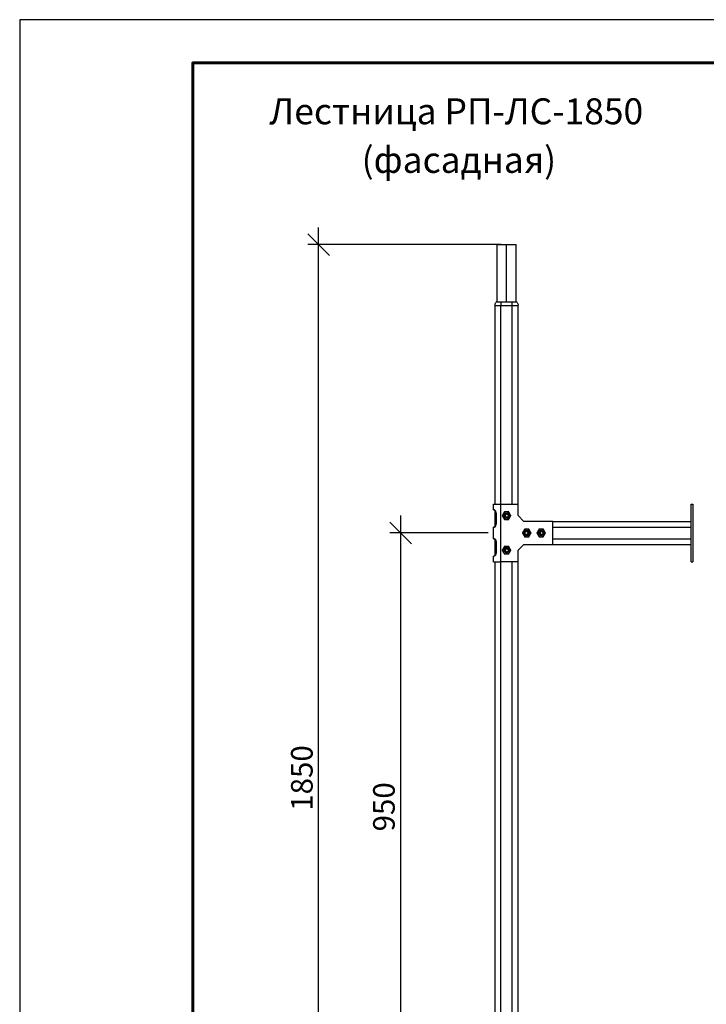
# Model space of a CAD drawing. Units: millimetres. Extents: x 39870 to 44325, y 31216 to 34366.
# Drawn here: x 39870 to 41061, y 32658 to 34366 of the extents above; entities that cross this region are included whole.
import ezdxf
from ezdxf.enums import TextEntityAlignment as Align

# ---------------------------------------------------------------- set-up
doc = ezdxf.new("R2010")
doc.units = ezdxf.units.MM
doc.layers.add('Visible', color=7, linetype='Continuous', lineweight=35)
doc.layers.add('СПДС_20', color=7, linetype='Continuous')
doc.styles.add('SPDS', font='spds.shx', dxfattribs={"oblique": 15})
doc.dimstyles.new('1-20', dxfattribs={"dimscale": 100, "dimtxt": 2.5, "dimasz": 2.5, "dimexe": 1.25, "dimexo": 0.625, "dimtad": 1, "dimdec": 0, "dimlfac": 0.2, "dimrnd": 0.001, "dimdsep": 46, "dimtxsty": 'SPDS', "dimblk": 'OBLIQUE', "dimcen": 2.5, "dimdle": 2, "dimclrd": 256, "dimclre": 256, "dimadec": 0, "dimazin": 2, "dimtfac": 1, "dimtdec": 0, "dimtmove": 1, "dimatfit": 3, "dimldrblk": 'DOT', "dimfxl": 1.25, "dimtolj": 1, "dimtzin": 0, "dimlwd": -1, "dimlwe": -1, "dimarcsym": 0})

# ---------------------------------------------------------------- blocks, each defined once
blk = doc.blocks.new('_Oblique')
at = {"color": 0, "linetype": 'ByBlock', "lineweight": -2}
blk.add_line((-0.5, -0.5), (0.5, 0.5), dxfattribs=at)
blk = doc.blocks.new('*D38')
at = {"ltscale": 20, "transparency": 16777216}
for p, q in [((40531.1, 32495.7), (40531.1, 33505.7)), ((40682.6, 33475.7), (40512.3, 33475.7)), ((40682.6, 32525.7), (40512.3, 32525.7))]:
    blk.add_line(p, q, dxfattribs=at)
at = {"layer": 'Defpoints', "color": 0, "ltscale": 20, "transparency": 16777216}
for p in [(40531.1, 33475.7), (40692, 33475.7, 190), (40692, 32525.7, 190)]:
    blk.add_point(p, dxfattribs=at)
at = {"ltscale": 20, "transparency": 16777216, "xscale": 37.5, "yscale": 37.5, "zscale": 37.5}
for p, rotation in [((40531.1, 33475.7), 90), ((40531.1, 32525.7), 270)]:
    blk.add_blockref('_Oblique', p, dxfattribs=dict(at, rotation=rotation))
at = {"color": 0, "lineweight": 15, "ltscale": 20, "transparency": 16777216, "insert": (40501.9, 33000.7), "char_height": 37.5, "attachment_point": 5, "rotation": 90, "style": 'SPDS'}
blk.add_mtext('\\A1;950', dxfattribs=at)
blk = doc.blocks.new('_Dot')
at = {"color": 0, "linetype": 'ByBlock', "lineweight": -2}
blk.add_line((-0.5, 0), (-1, 0), dxfattribs=at)
at = {"color": 0, "linetype": 'ByBlock', "const_width": 0.5}
blk.add_lwpolyline([(-0.25, 0, 1), (0.25, 0, 1)], format="xyb", close=True, dxfattribs=at)
blk = doc.blocks.new('*D39')
at = {"ltscale": 20, "transparency": 16777216}
for p, q in [((40388.5, 32095.7), (40388.5, 34005.7)), ((40705.1, 33975.7), (40369.7, 33975.7)), ((40705.1, 32125.7), (40369.7, 32125.7))]:
    blk.add_line(p, q, dxfattribs=at)
at = {"layer": 'Defpoints', "color": 0, "ltscale": 20, "transparency": 16777216}
for p in [(40388.5, 33975.7), (40714.5, 33975.7, 192.9), (40714.5, 32125.7, 200)]:
    blk.add_point(p, dxfattribs=at)
at = {"ltscale": 20, "transparency": 16777216, "xscale": 37.5, "yscale": 37.5, "zscale": 37.5}
for p, rotation in [((40388.5, 33975.7), 90), ((40388.5, 32125.7), 270)]:
    blk.add_blockref('_Oblique', p, dxfattribs=dict(at, rotation=rotation))
at = {"color": 0, "lineweight": 15, "ltscale": 20, "transparency": 16777216, "insert": (40359.6, 33050.7), "char_height": 37.5, "attachment_point": 5, "rotation": 90, "style": 'SPDS'}
blk.add_mtext('\\A1;1850', dxfattribs=at)

msp = doc.modelspace()

# ---------------------------------------------------------------- linework, layer by layer
at = {"layer": 'Visible', "color": 159, "lineweight": 25, "true_color": 0x22346e, "extrusion": (-2.967e-13, 0, -1)}
for p, q in [((40698, 33875.7, 190), (40698, 33975.7, 190)), ((40714.5, 33875.7, 198.5), (40714.5, 33975.7, 192.9)), ((40731, 33875.7, 190), (40731, 33975.7, 190)), ((40694.5, 33525.7, 190), (40694.5, 33870.4, 190)), ((40724.5, 33875.7, 198.5), (40704.5, 33875.7, 198.5)), ((40704.5, 33870.4, 200), (40724.5, 33870.4, 200)), ((40704.5, 33525.7, 200), (40704.5, 33870.4, 200)), ((40724.5, 33525.7, 200), (40724.5, 33870.4, 200)), ((40734.5, 33525.7, 190), (40734.5, 33870.4, 190)), ((40692, 33515.7, 190), (40692, 33525.7, 190)), ((40704.5, 33525.7, 202.5), (40734.5, 33525.7, 202.5)), ((40704.5, 33425.7, 202.5), (40704.5, 33525.7, 202.5)), ((40734.5, 33505.7, 202.5), (40734.5, 33525.7, 202.5)), ((41034.5, 33525.7, 230), (41037.5, 33525.7, 230)), ((41034.5, 33425.7, 230), (41034.5, 33525.7, 230)), ((41037.5, 33525.7, 230), (41037.5, 33425.7, 230)), ((40694.5, 33486.3, 190), (40694.5, 33515.1, 190)), ((40696.3, 33510.7, 199.4), (40696.3, 33490.7, 199.4)), ((40744.5, 33495.7, 202.5), (40734.5, 33505.7, 202.5)), ((40794.5, 33495.7, 202.5), (40744.5, 33495.7, 202.5)), ((40794.5, 33495.7, 190), (41034.5, 33495.7, 190)), ((40794.5, 33455.7, 202.5), (40794.5, 33495.7, 202.5)), ((40692, 33465.7, 190), (40692, 33485.7, 190)), ((40794.5, 33485.7, 200), (41034.5, 33485.7, 200)), ((40694.5, 33436.1, 190), (40694.5, 33465.3, 190)), ((40696.6, 33460.7, 199.7), (40696.6, 33440.7, 199.7)), ((40734.5, 33445.7, 202.5), (40744.5, 33455.7, 202.5)), ((40744.5, 33455.7, 202.5), (40794.5, 33455.7, 202.5)), ((40794.5, 33465.7, 200), (41034.5, 33465.7, 200)), ((40794.5, 33455.7, 190), (41034.5, 33455.7, 190)), ((40734.5, 33425.7, 202.5), (40734.5, 33445.7, 202.5)), ((40692, 33425.7, 190), (40692, 33435.7, 190)), ((40694.5, 32575.7, 190), (40694.5, 33425.7, 190)), ((40704.5, 32575.7, 200), (40704.5, 33425.7, 200)), ((40734.5, 33425.7, 202.5), (40704.5, 33425.7, 202.5)), ((40724.5, 32575.7, 200), (40724.5, 33425.7, 200)), ((40734.5, 32575.7, 190), (40734.5, 33425.7, 190)), ((41034.5, 33425.7, 230), (41037.5, 33425.7, 230))]:
    msp.add_line(p, q, dxfattribs=at)
for centre in [(-40714.5, 33505.7, -202.5), (-40749.5, 33475.7, -202.5), (-40774.5, 33475.7, -202.5), (-40714.5, 33445.7, -202.5)]:
    msp.add_circle(centre, 4.25, dxfattribs=at)
at = {"layer": 'Visible', "color": 159, "lineweight": 25, "true_color": 0x22346e}
for centre, radius in [((40714.5, 33505.7, 203.6), 4.1), ((40714.5, 33505.7, 202.5), 3.06), ((40715.2, 33505.7, 201.7), 3.06), ((40749.5, 33475.7, 203.6), 4.1), ((40748.9, 33475.6, 201.7), 3.06), ((40749.5, 33475.7, 202.5), 3.06), ((40774.5, 33475.7, 203.6), 4.1), ((40774.5, 33475.7, 202.5), 3.06), ((40714.5, 33445.7, 203.6), 4.1), ((40714.5, 33445.7, 202.5), 3.06), ((40715.2, 33445.7, 201.7), 3.06)]:
    msp.add_circle(centre, radius, dxfattribs=at)
at = {"layer": 'Visible', "color": 159, "lineweight": 25, "true_color": 0x22346e, "extrusion": (0, 1, 0)}
for centre, radius, start, end in [((-40706.5, 190, 33975.7), 8.5, 0, 160.2501), ((-40722.5, 190, 33975.7), 8.5, 19.7499, 180), ((-40704.5, 190, 33870.4), 10, 0, 90), ((-40724.5, 190, 33870.4), 10, 90, 180), ((-40704.5, 190, 33525.7), 12.5, 0, 90), ((-40704.5, 190, 33515.7), 12.5, 0, 25.2275), ((-40704.5, 190, 33465.7), 12.5, 0, 27.482), ((-40704.5, 190, 33425.7), 12.5, 0, 90)]:
    msp.add_arc(centre, radius, start, end, dxfattribs=at)
at = {"layer": 'Visible', "color": 159, "lineweight": 25, "true_color": 0x22346e, "extrusion": (-2.967e-13, 0, -1)}
for centre, radius, start, end in [((-40704.5, 33870.4, -190), 10, 0, 31.7883), ((-40724.5, 33870.4, -190), 10, 148.2117, 180), ((-40715.2, 33505.7, -200.8), 4, 315, 0), ((-40775.9, 33475.6, -200.8), 4, 315, 0), ((-40715.2, 33445.7, -200.8), 4, 315, 0)]:
    msp.add_arc(centre, radius, start, end, dxfattribs=at)
at = {"layer": 'Visible', "color": 159, "lineweight": 25, "true_color": 0x22346e, "extrusion": (0, -1, 0)}
for centre, radius, start, end in [((40704.5, 190, -33875.7), 8.5, 90, 180), ((40724.5, 190, -33875.7), 8.5, 0, 90), ((40704.5, 190, -33485.7), 12.5, 154.7725, 180), ((40704.5, 190, -33435.7), 12.5, 152.518, 180)]:
    msp.add_arc(centre, radius, start, end, dxfattribs=at)
at = {"layer": 'Visible', "color": 159, "lineweight": 25, "true_color": 0x22346e, "extrusion": (1, -3.60661e-09, -1.26663e-08)}
msp.add_arc((33870.4, 190, 40704.5), 10, 58.2117, 90, dxfattribs=at)
at = {"layer": 'Visible', "color": 159, "lineweight": 25, "true_color": 0x22346e, "extrusion": (-1, 0, 1.49015e-08)}
msp.add_arc((-33870.4, 190, -40724.5), 10, 90, 121.7883, dxfattribs=at)
at = {"layer": 'Visible', "color": 159, "lineweight": 25, "true_color": 0x22346e}
for centre, radius, start, end in [((40714.5, 33505.7, 203.6), 6.5, 150, 210), ((40714.5, 33505.7, 203.6), 6.5, 90, 150), ((40714.5, 33505.7, 203.6), 6.5, 30, 90), ((40714.5, 33505.7, 203.6), 6.5, 330, 30), ((40714.5, 33505.7, 203.6), 6.5, 210, 270), ((40714.5, 33505.7, 202.9), 3.35, 225.1825, 270.1825), ((40714.5, 33505.7, 202.4), 3.19, 234.0525, 279.0525), ((40715.2, 33505.7, 201.6), 3.19, 234.0525, 279.0525), ((40714.5, 33505.7, 203.6), 6.5, 270, 330), ((40749.5, 33475.7, 203.6), 6.5, 150, 210), ((40749.5, 33475.7, 203.6), 6.5, 90, 150), ((40749.5, 33475.7, 203.6), 6.5, 210, 270), ((40748.9, 33475.6, 201.6), 3.19, 234.0525, 279.0525), ((40749.5, 33475.7, 202.9), 3.35, 225.1825, 270.1825), ((40749.5, 33475.7, 202.4), 3.19, 234.0525, 279.0525), ((40749.5, 33475.7, 203.6), 6.5, 30, 90), ((40749.5, 33475.7, 203.6), 6.5, 270, 330), ((40749.5, 33475.7, 203.6), 6.5, 330, 30), ((40774.5, 33475.7, 203.6), 6.5, 150, 210), ((40774.5, 33475.7, 203.6), 6.5, 90, 150), ((40774.5, 33475.7, 203.6), 6.5, 210, 270), ((40774.5, 33475.7, 202.9), 3.35, 225.1825, 270.1825), ((40774.5, 33475.7, 202.4), 3.19, 234.0525, 279.0525), ((40775.9, 33475.6, 201.7), 3.06, 32.7608, 322.416), ((40775.9, 33475.6, 201.6), 3.19, 234.0525, 279.0525), ((40774.5, 33475.7, 203.6), 6.5, 30, 90), ((40774.5, 33475.7, 203.6), 6.5, 270, 330), ((40774.5, 33475.7, 203.6), 6.5, 330, 30), ((40714.5, 33445.7, 203.6), 6.5, 150, 210), ((40714.5, 33445.7, 203.6), 6.5, 90, 150), ((40714.5, 33445.7, 203.6), 6.5, 210, 270), ((40714.5, 33445.7, 202.9), 3.35, 225.1825, 270.1825), ((40714.5, 33445.7, 202.4), 3.19, 234.0525, 279.0525), ((40715.2, 33445.7, 201.6), 3.19, 234.0525, 279.0525), ((40714.5, 33445.7, 203.6), 6.5, 30, 90), ((40714.5, 33445.7, 203.6), 6.5, 270, 330), ((40714.5, 33445.7, 203.6), 6.5, 330, 30)]:
    msp.add_arc(centre, radius, start, end, dxfattribs=at)
at = {"layer": 'Visible', "color": 159, "lineweight": 25, "true_color": 0x22346e, "extrusion": (-2.967e-13, -1.7e-15, -1)}
for centre in [(-40714.5, 33505.7, -203.5), (-40749.5, 33475.7, -203.5), (-40774.5, 33475.7, -203.5), (-40714.5, 33445.7, -203.5)]:
    msp.add_arc(centre, 4, 215.7741, 260.7741, dxfattribs=at)
at = {"layer": 'Visible', "color": 159, "lineweight": 25, "true_color": 0x22346e}
for points, knots in [([(40696.3, 33510.7, 199.4), (40696.3, 33511.3, 199.4), (40696.2, 33512, 199.3), (40695.8, 33513.2, 199), (40695.6, 33513.8, 198.7), (40694.9, 33514.7, 198), (40694.6, 33515.1, 197.6), (40693.8, 33515.6, 196.5), (40693.5, 33515.7, 195.9), (40693.2, 33515.7, 195.3)], [1.6360902, 1.6360902, 1.6360902, 1.6360902, 1.8245255, 1.8245255, 2.0129608, 2.0129608, 2.2091092, 2.2091092, 2.4052577, 2.4052577, 2.4052577, 2.4052577]), ([(40715.2, 33501.8, 203.5), (40714.7, 33501.7, 203.5), (40714.2, 33501.7, 203.5), (40713.2, 33502, 203.4), (40712.7, 33502.2, 203.4), (40711.9, 33502.7, 203.4), (40711.5, 33503.1, 203.4), (40711, 33504, 203.4), (40710.8, 33504.5, 203.4), (40710.7, 33505.5, 203.3), (40710.7, 33506, 203.3), (40710.9, 33507, 203.3), (40711.1, 33507.4, 203.3), (40711.5, 33508, 203.3), (40711.7, 33508.2, 203.3), (40712.2, 33508.7, 203.2), (40712.6, 33509, 203.2), (40713.3, 33509.2, 203.2), (40713.6, 33509.3, 203.2), (40714.2, 33509.4, 203.2), (40714.7, 33509.4, 203.2), (40715.7, 33509.2, 203.1), (40716.1, 33509, 203.1), (40716.9, 33508.5, 203.1), (40717.2, 33508.1, 203.1), (40717.7, 33507.3, 203.1), (40717.9, 33506.9, 203), (40718, 33506, 203), (40718.1, 33505.5, 203), (40717.9, 33504.6, 203), (40717.7, 33504.2, 203), (40717.2, 33503.5, 202.9), (40716.9, 33503.2, 202.9), (40716.2, 33502.7, 202.9), (40715.9, 33502.6, 202.9), (40715.2, 33502.4, 202.9), (40714.9, 33502.3, 202.9), (40714.5, 33502.4, 202.9)], [-4.501131, -4.501131, -4.501131, -4.501131, -4.036771, -4.036771, -3.60438, -3.60438, -3.199558, -3.199558, -2.841351, -2.841351, -2.507144, -2.507144, -2.211871, -2.211871, -2.0693, -2.0693, -1.767991, -1.767991, -1.619577, -1.619577, -1.348272, -1.348272, -1.109684, -1.109684, -0.887689, -0.887689, -0.693019, -0.693019, -0.511644, -0.511644, -0.352941, -0.352941, -0.204669, -0.204669, -0.103183, -0.103183, -0.000001, -0.000001, -0.000001, -0.000001]), ([(40711.2, 33505.7, 200.8), (40711.2, 33506.2, 200.8), (40711.4, 33506.8, 200.8), (40711.8, 33507.7, 200.7), (40712.1, 33508.2, 200.7), (40712.8, 33508.9, 200.6), (40713.2, 33509.2, 200.6), (40714.2, 33509.6, 200.5), (40714.7, 33509.7, 200.5), (40715.6, 33509.7, 200.5), (40716, 33509.7, 200.5), (40716.3, 33509.6, 200.4)], [-48.8831727, -48.8831727, -48.8831727, -48.8831727, -48.7219151, -48.7219151, -48.5608158, -48.5608158, -48.4046747, -48.4046747, -48.2428332, -48.2428332, -48.1376755, -48.1376755, -48.1376755, -48.1376755]), ([(40711.4, 33506.8, 202.2), (40711.3, 33506.8, 202.2), (40711.3, 33506.7, 202.2), (40711.2, 33506.2, 202.2), (40711.2, 33505.7, 202.3), (40711.3, 33504.9, 202.3), (40711.5, 33504.5, 202.3), (40711.8, 33503.9, 202.3), (40712, 33503.7, 202.3), (40712.3, 33503.4, 202.4), (40712.5, 33503.3, 202.4), (40712.6, 33503.1, 202.4)], [-0.4399806, -0.4399806, -0.4399806, -0.4399806, -0.4057166, -0.4057166, -0.2637483, -0.2637483, -0.1399196, -0.1399196, -0.0706037, -0.0706037, 0, 0, 0, 0]), ([(40715.7, 33502.6, 201.6), (40715.4, 33502.4, 201.6), (40715.1, 33502.4, 201.5), (40714.5, 33502.4, 201.4), (40714.2, 33502.4, 201.4), (40713.5, 33502.6, 201.3), (40713.1, 33502.8, 201.2), (40712.5, 33503.2, 201.2), (40712.2, 33503.6, 201.1), (40711.7, 33504.3, 201), (40711.6, 33504.5, 201), (40711.3, 33505.2, 200.9), (40711.3, 33505.5, 200.8), (40711.2, 33505.7, 200.8)], [-0.4064952, -0.4064952, -0.4064952, -0.4064952, -0.3411836, -0.3411836, -0.2666089, -0.2666089, -0.1660241, -0.1660241, -0.092553, -0.092553, -0.0546433, -0.0546433, 0, 0, 0, 0]), ([(40718.3, 33507.7, 201.2), (40718.2, 33507.8, 201.2), (40718.2, 33507.8, 201.2), (40718, 33508, 201.2), (40717.8, 33508.2, 201.2), (40717.3, 33508.6, 201.2), (40717, 33508.9, 201.2), (40716, 33509.2, 201.3), (40715.6, 33509.2, 201.3), (40714.7, 33509.2, 201.3), (40714.3, 33509.1, 201.3), (40713.4, 33508.7, 201.4), (40713.1, 33508.4, 201.4), (40712.5, 33507.8, 201.4), (40712.3, 33507.4, 201.4), (40712, 33506.6, 201.5), (40711.9, 33506.2, 201.5), (40711.9, 33505.5, 201.5), (40712, 33505.3, 201.5), (40712.1, 33504.7, 201.5), (40712.3, 33504.3, 201.6), (40712.7, 33503.7, 201.6), (40713, 33503.4, 201.6), (40713.4, 33503.1, 201.6)], [-1.18755, -1.18755, -1.18755, -1.18755, -1.176129, -1.176129, -1.131512, -1.131512, -1.046073, -1.046073, -0.943385, -0.943385, -0.836934, -0.836934, -0.700801, -0.700801, -0.544869, -0.544869, -0.377385, -0.377385, -0.296379, -0.296379, -0.137839, -0.137839, 0, 0, 0, 0]), ([(40693.2, 33485.7, 195.3), (40693.5, 33485.7, 195.9), (40693.8, 33485.8, 196.5), (40694.6, 33486.3, 197.6), (40694.9, 33486.7, 198), (40695.6, 33487.6, 198.7), (40695.8, 33488.2, 199), (40696.2, 33489.4, 199.3), (40696.3, 33490.1, 199.4), (40696.3, 33490.7, 199.4)], [-0.7691675, -0.7691675, -0.7691675, -0.7691675, -0.573019, -0.573019, -0.3768705, -0.3768705, -0.1884353, -0.1884353, 0, 0, 0, 0]), ([(40717.8, 33503.4, 203.5), (40717.6, 33503.1, 203.5), (40717.4, 33502.9, 203.4), (40716.9, 33502.6, 203.4), (40716.6, 33502.5, 203.4), (40715.9, 33502.2, 203.3), (40715.5, 33502.1, 203.2), (40714.6, 33502, 203.1), (40714.1, 33502.1, 203.1), (40713.3, 33502.4, 203), (40713, 33502.5, 203), (40712.6, 33502.9, 202.9), (40712.3, 33503.1, 202.9), (40712.2, 33503.3, 202.9)], [0.000001, 0.000001, 0.000001, 0.000001, 0.0878837, 0.0878837, 0.1717695, 0.1717695, 0.3180831, 0.3180831, 0.436966, 0.436966, 0.5007123, 0.5007123, 0.5648257, 0.5648257, 0.5648257, 0.5648257]), ([(40712.4, 33502.9, 200.8), (40712.6, 33502.7, 200.8), (40712.8, 33502.6, 200.8), (40713.1, 33502.3, 200.8), (40713.3, 33502.2, 200.8), (40713.9, 33502, 200.9), (40714.3, 33501.9, 200.9), (40715.2, 33501.8, 200.9), (40715.7, 33501.8, 200.9), (40716.6, 33502.1, 201), (40716.9, 33502.2, 201), (40717.2, 33502.4, 201)], [-2.1628421, -2.1628421, -2.1628421, -2.1628421, -2.0925582, -2.0925582, -2.0250519, -2.0250519, -1.8910571, -1.8910571, -1.7414201, -1.7414201, -1.6474647, -1.6474647, -1.6474647, -1.6474647]), ([(40715, 33502.6, 202.4), (40714.7, 33502.4, 202.3), (40714.4, 33502.4, 202.3), (40714, 33502.4, 202.2), (40713.9, 33502.4, 202.2), (40713.9, 33502.4, 202.2)], [-0.4064949, -0.4064949, -0.4064949, -0.4064949, -0.34118314, -0.34118314, -0.322923, -0.322923, -0.322923, -0.322923]), ([(40747.6, 33471.9, 200.9), (40747.8, 33471.8, 200.9), (40748.1, 33471.8, 200.9), (40748.9, 33471.7, 200.9), (40749.4, 33471.8, 200.9), (40750.4, 33472.1, 201), (40750.8, 33472.3, 201), (40751.6, 33472.9, 201), (40751.9, 33473.3, 201), (40752.4, 33474.2, 201.1), (40752.5, 33474.6, 201.1), (40752.6, 33475.6, 201.1), (40752.6, 33476.1, 201.1), (40752.3, 33477, 201.2), (40752.1, 33477.4, 201.2), (40751.6, 33478, 201.2), (40751.5, 33478.2, 201.2), (40751, 33478.6, 201.2), (40750.6, 33478.8, 201.2), (40749.7, 33479.1, 201.3), (40749.2, 33479.2, 201.3), (40748.4, 33479.1, 201.3), (40747.9, 33479, 201.3), (40747.1, 33478.6, 201.4), (40746.7, 33478.3, 201.4), (40746.2, 33477.7, 201.4), (40746, 33477.4, 201.4), (40745.6, 33476.6, 201.5), (40745.6, 33476.1, 201.5), (40745.6, 33475.5, 201.5), (40745.6, 33475.3, 201.5), (40745.7, 33474.7, 201.5), (40745.9, 33474.3, 201.6), (40746.3, 33473.6, 201.6), (40746.6, 33473.3, 201.6), (40747, 33473.1, 201.6)], [-1.978574, -1.978574, -1.978574, -1.978574, -1.891057, -1.891057, -1.74142, -1.74142, -1.607435, -1.607435, -1.481771, -1.481771, -1.370244, -1.370244, -1.267003, -1.267003, -1.176129, -1.176129, -1.131512, -1.131512, -1.046073, -1.046073, -0.943385, -0.943385, -0.836934, -0.836934, -0.700801, -0.700801, -0.544869, -0.544869, -0.377385, -0.377385, -0.296379, -0.296379, -0.137839, -0.137839, 0, 0, 0, 0]), ([(40750.2, 33471.8, 203.5), (40749.7, 33471.7, 203.5), (40749.2, 33471.7, 203.5), (40748.2, 33472, 203.4), (40747.7, 33472.2, 203.4), (40746.9, 33472.7, 203.4), (40746.5, 33473.1, 203.4), (40746, 33474, 203.4), (40745.8, 33474.5, 203.4), (40745.7, 33475.5, 203.3), (40745.7, 33476, 203.3), (40745.9, 33477, 203.3), (40746.1, 33477.4, 203.3), (40746.5, 33478, 203.3), (40746.7, 33478.2, 203.3), (40747.2, 33478.7, 203.2), (40747.6, 33479, 203.2), (40748.3, 33479.2, 203.2), (40748.6, 33479.3, 203.2), (40749.2, 33479.4, 203.2), (40749.7, 33479.4, 203.2), (40750.7, 33479.2, 203.1), (40751.1, 33479, 203.1), (40751.9, 33478.5, 203.1), (40752.2, 33478.1, 203.1), (40752.7, 33477.3, 203.1), (40752.9, 33476.9, 203), (40753, 33476, 203), (40753.1, 33475.5, 203), (40752.9, 33474.6, 203), (40752.7, 33474.2, 203), (40752.2, 33473.5, 202.9), (40751.9, 33473.2, 202.9), (40751.2, 33472.7, 202.9), (40750.9, 33472.6, 202.9), (40750.2, 33472.4, 202.9), (40749.9, 33472.3, 202.9), (40749.5, 33472.4, 202.9)], [-4.501131, -4.501131, -4.501131, -4.501131, -4.036771, -4.036771, -3.60438, -3.60438, -3.199558, -3.199558, -2.841351, -2.841351, -2.507144, -2.507144, -2.211871, -2.211871, -2.0693, -2.0693, -1.767991, -1.767991, -1.619577, -1.619577, -1.348272, -1.348272, -1.109684, -1.109684, -0.887689, -0.887689, -0.693019, -0.693019, -0.511644, -0.511644, -0.352941, -0.352941, -0.204669, -0.204669, -0.103183, -0.103183, -0.000001, -0.000001, -0.000001, -0.000001]), ([(40749.4, 33472.5, 201.6), (40749, 33472.4, 201.6), (40748.7, 33472.4, 201.5), (40748.1, 33472.3, 201.4), (40747.8, 33472.4, 201.4), (40747.1, 33472.6, 201.3), (40746.7, 33472.8, 201.2), (40746.3, 33473.1, 201.2), (40746.1, 33473.2, 201.1), (40745.9, 33473.4, 201.1)], [-0.4064952, -0.4064952, -0.4064952, -0.4064952, -0.3411836, -0.3411836, -0.2666089, -0.2666089, -0.1660241, -0.1660241, -0.1263771, -0.1263771, -0.1263771, -0.1263771]), ([(40746.4, 33476.8, 202.2), (40746.3, 33476.8, 202.2), (40746.3, 33476.7, 202.2), (40746.2, 33476.2, 202.2), (40746.2, 33475.7, 202.3), (40746.3, 33474.9, 202.3), (40746.5, 33474.5, 202.3), (40746.8, 33473.9, 202.3), (40747, 33473.7, 202.3), (40747.3, 33473.4, 202.4), (40747.5, 33473.3, 202.4), (40747.6, 33473.1, 202.4)], [-0.4399806, -0.4399806, -0.4399806, -0.4399806, -0.4057166, -0.4057166, -0.2637483, -0.2637483, -0.1399196, -0.1399196, -0.0706037, -0.0706037, 0, 0, 0, 0]), ([(40752.8, 33473.4, 203.5), (40752.6, 33473.1, 203.5), (40752.4, 33472.9, 203.4), (40751.9, 33472.6, 203.4), (40751.6, 33472.5, 203.4), (40750.9, 33472.2, 203.3), (40750.5, 33472.1, 203.2), (40749.6, 33472, 203.1), (40749.1, 33472.1, 203.1), (40748.3, 33472.4, 203), (40748, 33472.5, 203), (40747.6, 33472.9, 202.9), (40747.3, 33473.1, 202.9), (40747.2, 33473.3, 202.9)], [0.000001, 0.000001, 0.000001, 0.000001, 0.0878837, 0.0878837, 0.1717695, 0.1717695, 0.3180831, 0.3180831, 0.436966, 0.436966, 0.5007123, 0.5007123, 0.5648257, 0.5648257, 0.5648257, 0.5648257]), ([(40747.3, 33479.3, 200.6), (40747.3, 33479.3, 200.6), (40747.3, 33479.3, 200.6), (40747.9, 33479.5, 200.5), (40748.4, 33479.6, 200.5), (40749.4, 33479.6, 200.5), (40749.9, 33479.5, 200.4), (40750.9, 33479.1, 200.4), (40751.4, 33478.8, 200.4), (40752.1, 33478.1, 200.3), (40752.4, 33477.7, 200.3), (40752.8, 33476.7, 200.2), (40752.9, 33476.2, 200.2), (40752.9, 33475.1, 200.2), (40752.8, 33474.6, 200.1), (40752.4, 33473.6, 200.1), (40752.1, 33473.2, 200.1), (40751.3, 33472.4, 200), (40750.9, 33472.2, 200), (40749.9, 33471.7, 199.9), (40749.4, 33471.6, 199.9), (40748.5, 33471.6, 199.9), (40748.2, 33471.7, 199.8), (40747.9, 33471.8, 199.8)], [-48.415822, -48.415822, -48.415822, -48.415822, -48.404675, -48.404675, -48.242833, -48.242833, -48.086631, -48.086631, -47.924656, -47.924656, -47.76839, -47.76839, -47.606283, -47.606283, -47.449952, -47.449952, -47.287715, -47.287715, -47.131316, -47.131316, -46.968951, -46.968951, -46.873897, -46.873897, -46.873897, -46.873897]), ([(40750, 33472.6, 202.4), (40749.7, 33472.4, 202.3), (40749.4, 33472.4, 202.3), (40749, 33472.4, 202.2), (40748.9, 33472.4, 202.2), (40748.9, 33472.4, 202.2)], [-0.4064949, -0.4064949, -0.4064949, -0.4064949, -0.34118314, -0.34118314, -0.322923, -0.322923, -0.322923, -0.322923]), ([(40775.2, 33471.8, 203.5), (40774.7, 33471.7, 203.5), (40774.2, 33471.7, 203.5), (40773.2, 33472, 203.4), (40772.7, 33472.2, 203.4), (40771.9, 33472.7, 203.4), (40771.5, 33473.1, 203.4), (40771, 33474, 203.4), (40770.8, 33474.5, 203.4), (40770.7, 33475.5, 203.3), (40770.7, 33476, 203.3), (40770.9, 33477, 203.3), (40771.1, 33477.4, 203.3), (40771.5, 33478, 203.3), (40771.7, 33478.2, 203.3), (40772.2, 33478.7, 203.2), (40772.6, 33479, 203.2), (40773.3, 33479.2, 203.2), (40773.6, 33479.3, 203.2), (40774.2, 33479.4, 203.2), (40774.7, 33479.4, 203.2), (40775.7, 33479.2, 203.1), (40776.1, 33479, 203.1), (40776.9, 33478.5, 203.1), (40777.2, 33478.1, 203.1), (40777.7, 33477.3, 203.1), (40777.9, 33476.9, 203), (40778, 33476, 203), (40778.1, 33475.5, 203), (40777.9, 33474.6, 203), (40777.7, 33474.2, 203), (40777.2, 33473.5, 202.9), (40776.9, 33473.2, 202.9), (40776.2, 33472.7, 202.9), (40775.9, 33472.6, 202.9), (40775.2, 33472.4, 202.9), (40774.9, 33472.3, 202.9), (40774.5, 33472.4, 202.9)], [-4.501131, -4.501131, -4.501131, -4.501131, -4.036771, -4.036771, -3.60438, -3.60438, -3.199558, -3.199558, -2.841351, -2.841351, -2.507144, -2.507144, -2.211871, -2.211871, -2.0693, -2.0693, -1.767991, -1.767991, -1.619577, -1.619577, -1.348272, -1.348272, -1.109684, -1.109684, -0.887689, -0.887689, -0.693019, -0.693019, -0.511644, -0.511644, -0.352941, -0.352941, -0.204669, -0.204669, -0.103183, -0.103183, -0.000001, -0.000001, -0.000001, -0.000001]), ([(40771.4, 33476.8, 202.2), (40771.3, 33476.8, 202.2), (40771.3, 33476.7, 202.2), (40771.2, 33476.2, 202.2), (40771.2, 33475.7, 202.3), (40771.3, 33474.9, 202.3), (40771.5, 33474.5, 202.3), (40771.8, 33473.9, 202.3), (40772, 33473.7, 202.3), (40772.3, 33473.4, 202.4), (40772.5, 33473.3, 202.4), (40772.6, 33473.1, 202.4)], [-0.4399806, -0.4399806, -0.4399806, -0.4399806, -0.4057166, -0.4057166, -0.2637483, -0.2637483, -0.1399196, -0.1399196, -0.0706037, -0.0706037, 0, 0, 0, 0]), ([(40771.9, 33475.6, 200.8), (40771.9, 33476.2, 200.8), (40772, 33476.7, 200.8), (40772.4, 33477.7, 200.7), (40772.7, 33478.1, 200.7), (40773.4, 33478.9, 200.6), (40773.9, 33479.1, 200.6), (40774.9, 33479.5, 200.5), (40775.4, 33479.6, 200.5), (40776, 33479.6, 200.5), (40776.1, 33479.6, 200.5), (40776.1, 33479.6, 200.5)], [-48.8831727, -48.8831727, -48.8831727, -48.8831727, -48.7219151, -48.7219151, -48.5608158, -48.5608158, -48.4046747, -48.4046747, -48.2428332, -48.2428332, -48.2217325, -48.2217325, -48.2217325, -48.2217325]), ([(40776.4, 33472.5, 201.6), (40776, 33472.4, 201.6), (40775.7, 33472.4, 201.5), (40775.1, 33472.3, 201.4), (40774.8, 33472.4, 201.4), (40774.1, 33472.6, 201.3), (40773.7, 33472.8, 201.2), (40773.2, 33473.2, 201.2), (40772.8, 33473.5, 201.1), (40772.3, 33474.2, 201), (40772.2, 33474.5, 201), (40771.9, 33475.1, 200.9), (40771.9, 33475.5, 200.8), (40771.9, 33475.6, 200.8)], [-0.4064952, -0.4064952, -0.4064952, -0.4064952, -0.3411836, -0.3411836, -0.2666089, -0.2666089, -0.1660241, -0.1660241, -0.092553, -0.092553, -0.0546433, -0.0546433, 0, 0, 0, 0]), ([(40777.8, 33473.4, 203.5), (40777.6, 33473.1, 203.5), (40777.4, 33472.9, 203.4), (40776.9, 33472.6, 203.4), (40776.6, 33472.5, 203.4), (40775.9, 33472.2, 203.3), (40775.5, 33472.1, 203.2), (40774.6, 33472, 203.1), (40774.1, 33472.1, 203.1), (40773.3, 33472.4, 203), (40773, 33472.5, 203), (40772.6, 33472.9, 202.9), (40772.3, 33473.1, 202.9), (40772.2, 33473.3, 202.9)], [0.000001, 0.000001, 0.000001, 0.000001, 0.0878837, 0.0878837, 0.1717695, 0.1717695, 0.3180831, 0.3180831, 0.436966, 0.436966, 0.5007123, 0.5007123, 0.5648257, 0.5648257, 0.5648257, 0.5648257]), ([(40777.3, 33478.9, 201.3), (40777.3, 33478.9, 201.3), (40777.2, 33478.9, 201.3), (40776.7, 33479.1, 201.3), (40776.2, 33479.2, 201.3), (40775.4, 33479.1, 201.3), (40774.9, 33479, 201.3), (40774.1, 33478.6, 201.4), (40773.7, 33478.3, 201.4), (40773.2, 33477.7, 201.4), (40773, 33477.4, 201.4), (40772.6, 33476.6, 201.5), (40772.6, 33476.1, 201.5), (40772.6, 33475.5, 201.5), (40772.6, 33475.3, 201.5), (40772.7, 33474.7, 201.5), (40772.9, 33474.3, 201.6), (40773.3, 33473.6, 201.6), (40773.6, 33473.3, 201.6), (40774, 33473.1, 201.6)], [-1.056236, -1.056236, -1.056236, -1.056236, -1.046073, -1.046073, -0.943385, -0.943385, -0.836934, -0.836934, -0.700801, -0.700801, -0.544869, -0.544869, -0.377385, -0.377385, -0.296379, -0.296379, -0.137839, -0.137839, 0, 0, 0, 0]), ([(40773.1, 33472.8, 200.8), (40773.2, 33472.7, 200.8), (40773.4, 33472.5, 200.8), (40773.8, 33472.3, 200.8), (40774, 33472.2, 200.8), (40774.5, 33471.9, 200.9), (40775, 33471.8, 200.9), (40775.6, 33471.7, 200.9), (40775.9, 33471.7, 200.9), (40776.1, 33471.8, 200.9)], [-2.1628421, -2.1628421, -2.1628421, -2.1628421, -2.0925582, -2.0925582, -2.0250519, -2.0250519, -1.8910571, -1.8910571, -1.8196067, -1.8196067, -1.8196067, -1.8196067]), ([(40775.8, 33471.6, 199.9), (40775.3, 33471.7, 199.8), (40774.8, 33471.8, 199.8), (40773.9, 33472.1, 199.8), (40773.4, 33472.4, 199.7), (40773.1, 33472.8, 199.7)], [-46.9614156, -46.9614156, -46.9614156, -46.9614156, -46.8124823, -46.8124823, -46.6516014, -46.6516014, -46.6516014, -46.6516014]), ([(40775, 33472.6, 202.4), (40774.7, 33472.4, 202.3), (40774.4, 33472.4, 202.3), (40774, 33472.4, 202.2), (40773.9, 33472.4, 202.2), (40773.9, 33472.4, 202.2)], [-0.4064949, -0.4064949, -0.4064949, -0.4064949, -0.34118314, -0.34118314, -0.322923, -0.322923, -0.322923, -0.322923]), ([(40696.6, 33460.7, 199.7), (40696.6, 33461.3, 199.7), (40696.5, 33462, 199.6), (40696.1, 33463.2, 199.3), (40695.8, 33463.8, 199), (40695.2, 33464.7, 198.3), (40694.8, 33465.1, 197.9), (40694.1, 33465.6, 196.9), (40693.7, 33465.7, 196.3), (40693.4, 33465.7, 195.8)], [1.5755267, 1.5755267, 1.5755267, 1.5755267, 1.7647156, 1.7647156, 1.9539046, 1.9539046, 2.1447079, 2.1447079, 2.3355112, 2.3355112, 2.3355112, 2.3355112]), ([(40693.4, 33435.7, 195.8), (40693.7, 33435.7, 196.3), (40694.1, 33435.8, 196.9), (40694.8, 33436.3, 197.9), (40695.2, 33436.7, 198.3), (40695.8, 33437.6, 199), (40696.1, 33438.2, 199.3), (40696.5, 33439.4, 199.6), (40696.6, 33440.1, 199.7), (40696.6, 33440.7, 199.7)], [-0.7599845, -0.7599845, -0.7599845, -0.7599845, -0.5691812, -0.5691812, -0.3783779, -0.3783779, -0.1891889, -0.1891889, 0, 0, 0, 0]), ([(40715.2, 33441.8, 203.5), (40714.7, 33441.7, 203.5), (40714.2, 33441.7, 203.5), (40713.2, 33442, 203.4), (40712.7, 33442.2, 203.4), (40711.9, 33442.7, 203.4), (40711.5, 33443.1, 203.4), (40711, 33444, 203.4), (40710.8, 33444.5, 203.4), (40710.7, 33445.5, 203.3), (40710.7, 33446, 203.3), (40710.9, 33447, 203.3), (40711.1, 33447.4, 203.3), (40711.5, 33448, 203.3), (40711.7, 33448.2, 203.3), (40712.2, 33448.7, 203.2), (40712.6, 33449, 203.2), (40713.3, 33449.2, 203.2), (40713.6, 33449.3, 203.2), (40714.2, 33449.4, 203.2), (40714.7, 33449.4, 203.2), (40715.7, 33449.2, 203.1), (40716.1, 33449, 203.1), (40716.9, 33448.5, 203.1), (40717.2, 33448.1, 203.1), (40717.7, 33447.3, 203.1), (40717.9, 33446.9, 203), (40718, 33446, 203), (40718.1, 33445.5, 203), (40717.9, 33444.6, 203), (40717.7, 33444.2, 203), (40717.2, 33443.5, 202.9), (40716.9, 33443.2, 202.9), (40716.2, 33442.7, 202.9), (40715.9, 33442.6, 202.9), (40715.2, 33442.4, 202.9), (40714.9, 33442.3, 202.9), (40714.5, 33442.4, 202.9)], [-4.501131, -4.501131, -4.501131, -4.501131, -4.036771, -4.036771, -3.60438, -3.60438, -3.199558, -3.199558, -2.841351, -2.841351, -2.507144, -2.507144, -2.211871, -2.211871, -2.0693, -2.0693, -1.767991, -1.767991, -1.619577, -1.619577, -1.348272, -1.348272, -1.109684, -1.109684, -0.887689, -0.887689, -0.693019, -0.693019, -0.511644, -0.511644, -0.352941, -0.352941, -0.204669, -0.204669, -0.103183, -0.103183, -0.000001, -0.000001, -0.000001, -0.000001]), ([(40711.2, 33445.7, 200.8), (40711.2, 33446.2, 200.8), (40711.4, 33446.8, 200.8), (40711.8, 33447.7, 200.7), (40712.1, 33448.2, 200.7), (40712.8, 33448.9, 200.6), (40713.2, 33449.2, 200.6), (40714.2, 33449.6, 200.5), (40714.7, 33449.7, 200.5), (40715.6, 33449.7, 200.5), (40716, 33449.7, 200.5), (40716.3, 33449.6, 200.4)], [-48.8831727, -48.8831727, -48.8831727, -48.8831727, -48.7219151, -48.7219151, -48.5608158, -48.5608158, -48.4046747, -48.4046747, -48.2428332, -48.2428332, -48.1376755, -48.1376755, -48.1376755, -48.1376755]), ([(40711.4, 33446.8, 202.2), (40711.3, 33446.8, 202.2), (40711.3, 33446.7, 202.2), (40711.2, 33446.2, 202.2), (40711.2, 33445.7, 202.3), (40711.3, 33444.9, 202.3), (40711.5, 33444.5, 202.3), (40711.8, 33443.9, 202.3), (40712, 33443.7, 202.3), (40712.3, 33443.4, 202.4), (40712.5, 33443.3, 202.4), (40712.6, 33443.1, 202.4)], [-0.4399806, -0.4399806, -0.4399806, -0.4399806, -0.4057166, -0.4057166, -0.2637483, -0.2637483, -0.1399196, -0.1399196, -0.0706037, -0.0706037, 0, 0, 0, 0]), ([(40715.7, 33442.6, 201.6), (40715.4, 33442.4, 201.6), (40715.1, 33442.4, 201.5), (40714.5, 33442.4, 201.4), (40714.2, 33442.4, 201.4), (40713.5, 33442.6, 201.3), (40713.1, 33442.8, 201.2), (40712.5, 33443.2, 201.2), (40712.2, 33443.6, 201.1), (40711.7, 33444.3, 201), (40711.6, 33444.5, 201), (40711.3, 33445.2, 200.9), (40711.3, 33445.5, 200.8), (40711.2, 33445.7, 200.8)], [-0.4064952, -0.4064952, -0.4064952, -0.4064952, -0.3411836, -0.3411836, -0.2666089, -0.2666089, -0.1660241, -0.1660241, -0.092553, -0.092553, -0.0546433, -0.0546433, 0, 0, 0, 0]), ([(40718.3, 33447.7, 201.2), (40718.2, 33447.8, 201.2), (40718.2, 33447.8, 201.2), (40718, 33448, 201.2), (40717.8, 33448.2, 201.2), (40717.3, 33448.6, 201.2), (40717, 33448.9, 201.2), (40716, 33449.2, 201.3), (40715.6, 33449.2, 201.3), (40714.7, 33449.2, 201.3), (40714.3, 33449.1, 201.3), (40713.4, 33448.7, 201.4), (40713.1, 33448.4, 201.4), (40712.5, 33447.8, 201.4), (40712.3, 33447.4, 201.4), (40712, 33446.6, 201.5), (40711.9, 33446.2, 201.5), (40711.9, 33445.5, 201.5), (40712, 33445.3, 201.5), (40712.1, 33444.7, 201.5), (40712.3, 33444.3, 201.6), (40712.7, 33443.7, 201.6), (40713, 33443.4, 201.6), (40713.4, 33443.1, 201.6)], [-1.18755, -1.18755, -1.18755, -1.18755, -1.176129, -1.176129, -1.131512, -1.131512, -1.046073, -1.046073, -0.943385, -0.943385, -0.836934, -0.836934, -0.700801, -0.700801, -0.544869, -0.544869, -0.377385, -0.377385, -0.296379, -0.296379, -0.137839, -0.137839, 0, 0, 0, 0]), ([(40717.8, 33443.4, 203.5), (40717.6, 33443.1, 203.5), (40717.4, 33442.9, 203.4), (40716.9, 33442.6, 203.4), (40716.6, 33442.5, 203.4), (40715.9, 33442.2, 203.3), (40715.5, 33442.1, 203.2), (40714.6, 33442, 203.1), (40714.1, 33442.1, 203.1), (40713.3, 33442.4, 203), (40713, 33442.5, 203), (40712.6, 33442.9, 202.9), (40712.3, 33443.1, 202.9), (40712.2, 33443.3, 202.9)], [0.000001, 0.000001, 0.000001, 0.000001, 0.0878837, 0.0878837, 0.1717695, 0.1717695, 0.3180831, 0.3180831, 0.436966, 0.436966, 0.5007123, 0.5007123, 0.5648257, 0.5648257, 0.5648257, 0.5648257]), ([(40712.4, 33442.9, 200.8), (40712.6, 33442.7, 200.8), (40712.8, 33442.6, 200.8), (40713.1, 33442.3, 200.8), (40713.3, 33442.2, 200.8), (40713.9, 33442, 200.9), (40714.3, 33441.9, 200.9), (40715.2, 33441.8, 200.9), (40715.7, 33441.8, 200.9), (40716.6, 33442.1, 201), (40716.9, 33442.2, 201), (40717.2, 33442.4, 201)], [-2.1628421, -2.1628421, -2.1628421, -2.1628421, -2.0925582, -2.0925582, -2.0250519, -2.0250519, -1.8910571, -1.8910571, -1.7414201, -1.7414201, -1.6474647, -1.6474647, -1.6474647, -1.6474647]), ([(40715, 33442.6, 202.4), (40714.7, 33442.4, 202.3), (40714.4, 33442.4, 202.3), (40714, 33442.4, 202.2), (40713.9, 33442.4, 202.2), (40713.9, 33442.4, 202.2)], [-0.4064949, -0.4064949, -0.4064949, -0.4064949, -0.34118314, -0.34118314, -0.322923, -0.322923, -0.322923, -0.322923])]:
    msp.add_open_spline(points, degree=3, knots=knots, dxfattribs=at)
for points, weights in [([(40708.9, 33509, 203.6), (40708, 33507.4, 203.6), (40707, 33505.7, 203)], [1.99926008129, 1.99926008129, 1.85571966561]), ([(40707, 33505.7, 203), (40708, 33504, 203.6), (40708.9, 33502.5, 203.6)], [1.85571966561, 1.99926008129, 1.99926008129]), ([(40710.8, 33512.2, 203), (40709.8, 33510.5, 203.6), (40708.9, 33509, 203.6)], [1.85571966561, 1.99926008129, 1.99926008129]), ([(40714.5, 33512.2, 203.6), (40712.8, 33512.2, 203.6), (40710.8, 33512.2, 203)], [1.99926008129, 1.99926008129, 1.85571966561]), ([(40718.3, 33512.2, 203), (40716.3, 33512.2, 203.6), (40714.5, 33512.2, 203.6)], [1.85571966561, 1.99926008129, 1.99926008129]), ([(40720.1, 33509, 203.6), (40719.3, 33510.5, 203.6), (40718.3, 33512.2, 203)], [1.99926008129, 1.99926008129, 1.85571966561]), ([(40722, 33505.7, 203), (40721, 33507.4, 203.6), (40720.1, 33509, 203.6)], [1.85571966561, 1.99926008129, 1.99926008129]), ([(40720.1, 33502.5, 203.6), (40721, 33504, 203.6), (40722, 33505.7, 203)], [1.99926008129, 1.99926008129, 1.85571966561]), ([(40708.9, 33502.5, 203.6), (40709.8, 33500.9, 203.6), (40710.8, 33499.2, 203)], [1.99926008129, 1.99926008129, 1.85571966561]), ([(40710.8, 33499.2, 203), (40712.8, 33499.2, 203.6), (40714.5, 33499.2, 203.6)], [1.85571966561, 1.99926008129, 1.99926008129]), ([(40714.5, 33499.2, 203.6), (40716.3, 33499.2, 203.6), (40718.3, 33499.2, 203)], [1.99926008129, 1.99926008129, 1.85571966561]), ([(40718.3, 33499.2, 203), (40719.3, 33500.9, 203.6), (40720.1, 33502.5, 203.6)], [1.85571966561, 1.99926008129, 1.99926008129]), ([(40743.9, 33479, 203.6), (40743, 33477.4, 203.6), (40742, 33475.7, 203)], [1.99926008129, 1.99926008129, 1.85571966561]), ([(40742, 33475.7, 203), (40743, 33474, 203.6), (40743.9, 33472.5, 203.6)], [1.85571966561, 1.99926008129, 1.99926008129]), ([(40745.8, 33482.2, 203), (40744.8, 33480.5, 203.6), (40743.9, 33479, 203.6)], [1.85571966561, 1.99926008129, 1.99926008129]), ([(40743.9, 33472.5, 203.6), (40744.8, 33470.9, 203.6), (40745.8, 33469.2, 203)], [1.99926008129, 1.99926008129, 1.85571966561]), ([(40749.5, 33482.2, 203.6), (40747.8, 33482.2, 203.6), (40745.8, 33482.2, 203)], [1.99926008129, 1.99926008129, 1.85571966561]), ([(40753.3, 33482.2, 203), (40751.3, 33482.2, 203.6), (40749.5, 33482.2, 203.6)], [1.85571966561, 1.99926008129, 1.99926008129]), ([(40755.1, 33479, 203.6), (40754.3, 33480.5, 203.6), (40753.3, 33482.2, 203)], [1.99926008129, 1.99926008129, 1.85571966561]), ([(40753.3, 33469.2, 203), (40754.3, 33470.9, 203.6), (40755.1, 33472.5, 203.6)], [1.85571966561, 1.99926008129, 1.99926008129]), ([(40757, 33475.7, 203), (40756, 33477.4, 203.6), (40755.1, 33479, 203.6)], [1.85571966561, 1.99926008129, 1.99926008129]), ([(40755.1, 33472.5, 203.6), (40756, 33474, 203.6), (40757, 33475.7, 203)], [1.99926008129, 1.99926008129, 1.85571966561]), ([(40768.9, 33479, 203.6), (40768, 33477.4, 203.6), (40767, 33475.7, 203)], [1.99926008129, 1.99926008129, 1.85571966561]), ([(40767, 33475.7, 203), (40768, 33474, 203.6), (40768.9, 33472.5, 203.6)], [1.85571966561, 1.99926008129, 1.99926008129]), ([(40770.8, 33482.2, 203), (40769.8, 33480.5, 203.6), (40768.9, 33479, 203.6)], [1.85571966561, 1.99926008129, 1.99926008129]), ([(40768.9, 33472.5, 203.6), (40769.8, 33470.9, 203.6), (40770.8, 33469.2, 203)], [1.99926008129, 1.99926008129, 1.85571966561]), ([(40774.5, 33482.2, 203.6), (40772.8, 33482.2, 203.6), (40770.8, 33482.2, 203)], [1.99926008129, 1.99926008129, 1.85571966561]), ([(40778.3, 33482.2, 203), (40776.3, 33482.2, 203.6), (40774.5, 33482.2, 203.6)], [1.85571966561, 1.99926008129, 1.99926008129]), ([(40780.1, 33479, 203.6), (40779.3, 33480.5, 203.6), (40778.3, 33482.2, 203)], [1.99926008129, 1.99926008129, 1.85571966561]), ([(40778.3, 33469.2, 203), (40779.3, 33470.9, 203.6), (40780.1, 33472.5, 203.6)], [1.85571966561, 1.99926008129, 1.99926008129]), ([(40782, 33475.7, 203), (40781, 33477.4, 203.6), (40780.1, 33479, 203.6)], [1.85571966561, 1.99926008129, 1.99926008129]), ([(40780.1, 33472.5, 203.6), (40781, 33474, 203.6), (40782, 33475.7, 203)], [1.99926008129, 1.99926008129, 1.85571966561]), ([(40745.8, 33469.2, 203), (40747.8, 33469.2, 203.6), (40749.5, 33469.2, 203.6)], [1.85571966561, 1.99926008129, 1.99926008129]), ([(40749.5, 33469.2, 203.6), (40751.3, 33469.2, 203.6), (40753.3, 33469.2, 203)], [1.99926008129, 1.99926008129, 1.85571966561]), ([(40770.8, 33469.2, 203), (40772.8, 33469.2, 203.6), (40774.5, 33469.2, 203.6)], [1.85571966561, 1.99926008129, 1.99926008129]), ([(40774.5, 33469.2, 203.6), (40776.3, 33469.2, 203.6), (40778.3, 33469.2, 203)], [1.99926008129, 1.99926008129, 1.85571966561]), ([(40708.9, 33449, 203.6), (40708, 33447.4, 203.6), (40707, 33445.7, 203)], [1.99926008129, 1.99926008129, 1.85571966561]), ([(40707, 33445.7, 203), (40708, 33444, 203.6), (40708.9, 33442.5, 203.6)], [1.85571966561, 1.99926008129, 1.99926008129]), ([(40710.8, 33452.2, 203), (40709.8, 33450.5, 203.6), (40708.9, 33449, 203.6)], [1.85571966561, 1.99926008129, 1.99926008129]), ([(40708.9, 33442.5, 203.6), (40709.8, 33440.9, 203.6), (40710.8, 33439.2, 203)], [1.99926008129, 1.99926008129, 1.85571966561]), ([(40714.5, 33452.2, 203.6), (40712.8, 33452.2, 203.6), (40710.8, 33452.2, 203)], [1.99926008129, 1.99926008129, 1.85571966561]), ([(40710.8, 33439.2, 203), (40712.8, 33439.2, 203.6), (40714.5, 33439.2, 203.6)], [1.85571966561, 1.99926008129, 1.99926008129]), ([(40718.3, 33452.2, 203), (40716.3, 33452.2, 203.6), (40714.5, 33452.2, 203.6)], [1.85571966561, 1.99926008129, 1.99926008129]), ([(40714.5, 33439.2, 203.6), (40716.3, 33439.2, 203.6), (40718.3, 33439.2, 203)], [1.99926008129, 1.99926008129, 1.85571966561]), ([(40720.1, 33449, 203.6), (40719.3, 33450.5, 203.6), (40718.3, 33452.2, 203)], [1.99926008129, 1.99926008129, 1.85571966561]), ([(40718.3, 33439.2, 203), (40719.3, 33440.9, 203.6), (40720.1, 33442.5, 203.6)], [1.85571966561, 1.99926008129, 1.99926008129]), ([(40722, 33445.7, 203), (40721, 33447.4, 203.6), (40720.1, 33449, 203.6)], [1.85571966561, 1.99926008129, 1.99926008129]), ([(40720.1, 33442.5, 203.6), (40721, 33444, 203.6), (40722, 33445.7, 203)], [1.99926008129, 1.99926008129, 1.85571966561])]:
    msp.add_rational_spline(points, weights, degree=2, dxfattribs=at)
for points in [[(40712.2, 33503.3, 202.9), (40712.2, 33503.3, 202.9), (40712.1, 33503.3, 202.9), (40711.2, 33504.3, 202.8), (40711.2, 33505.7, 202.7), (40711.2, 33507.1, 202.7), (40712.1, 33508.1, 202.6), (40713.1, 33509.1, 202.5), (40714.5, 33509.1, 202.5), (40715.9, 33509.1, 202.4), (40716.9, 33508.1, 202.4), (40717.9, 33507.1, 202.3), (40717.9, 33505.7, 202.2), (40717.9, 33505.6, 202.2), (40717.9, 33505.4, 202.2)], [(40747.2, 33473.3, 202.9), (40747.2, 33473.3, 202.9), (40747.1, 33473.3, 202.9), (40746.2, 33474.3, 202.8), (40746.2, 33475.7, 202.7), (40746.2, 33477.1, 202.7), (40747.1, 33478.1, 202.6), (40748.1, 33479.1, 202.5), (40749.5, 33479.1, 202.5), (40750.9, 33479.1, 202.4), (40751.9, 33478.1, 202.4), (40752.9, 33477.1, 202.3), (40752.9, 33475.7, 202.2), (40752.9, 33475.6, 202.2), (40752.9, 33475.4, 202.2)], [(40772.2, 33473.3, 202.9), (40772.2, 33473.3, 202.9), (40772.1, 33473.3, 202.9), (40771.2, 33474.3, 202.8), (40771.2, 33475.7, 202.7), (40771.2, 33477.1, 202.7), (40772.1, 33478.1, 202.6), (40773.1, 33479.1, 202.5), (40774.5, 33479.1, 202.5), (40775.9, 33479.1, 202.4), (40776.9, 33478.1, 202.4), (40777.9, 33477.1, 202.3), (40777.9, 33475.7, 202.2), (40777.9, 33475.6, 202.2), (40777.9, 33475.4, 202.2)], [(40712.2, 33443.3, 202.9), (40712.2, 33443.3, 202.9), (40712.1, 33443.3, 202.9), (40711.2, 33444.3, 202.8), (40711.2, 33445.7, 202.7), (40711.2, 33447.1, 202.7), (40712.1, 33448.1, 202.6), (40713.1, 33449.1, 202.5), (40714.5, 33449.1, 202.5), (40715.9, 33449.1, 202.4), (40716.9, 33448.1, 202.4), (40717.9, 33447.1, 202.3), (40717.9, 33445.7, 202.2), (40717.9, 33445.6, 202.2), (40717.9, 33445.4, 202.2)]]:
    msp.add_rational_spline(points, [0.999369245691, 0.999683305255, 1, 0.923879532511, 1, 0.923879532511, 1, 0.923879532511, 1, 0.923879532511, 1, 0.923879532511, 1, 0.991437706069, 0.984801645115], degree=2, knots=[0.20827555, 0.20827555, 0.20827555, 0.20833333, 0.20833333, 0.22222222, 0.22222222, 0.23611111, 0.23611111, 0.25, 0.25, 0.26388889, 0.26388889, 0.27777778, 0.27777778, 0.27934005, 0.27934005, 0.27934005], dxfattribs=at)
at = {"layer": 'СПДС_20', "linetype": 'Continuous', "lineweight": 25, "ltscale": 33.333333}
msp.add_lwpolyline([(39870.4, 31215.9), (44325.4, 31215.9), (44325.4, 34365.9), (39870.4, 34365.9), (39870.4, 31215.9)], dxfattribs=at)
at = {"layer": 'СПДС_20', "linetype": 'Continuous', "lineweight": 60, "ltscale": 33.333333}
msp.add_lwpolyline([(40170.4, 31290.9), (44250.4, 31290.9), (44250.4, 34290.9), (40170.4, 34290.9), (40170.4, 31290.9)], dxfattribs=at)

# ---------------------------------------------------------------- texts
at = {"layer": 'СПДС_20', "linetype": 'Continuous', "style": 'SPDS', "oblique": 15}
for s, p in [('Лестница РП-ЛС-1850 ', (40634.2, 34207)), ('(фасадная)', (40631.9, 34122.7))]:
    msp.add_text(s, height=45, dxfattribs=at).set_placement(p, align=Align.MIDDLE_CENTER)

# ---------------------------------------------------------------- dimensions: what is measured, and where the dimension line sits
at = {"lineweight": 15, "ltscale": 20}
for base, p1, p2, picture, middle in [((40388.5, 33975.7), (40714.5, 32125.7, 200), (40714.5, 33975.7, 192.9), '*D39', (40359.6, 33050.7)), ((40531.1, 33475.7), (40692, 32525.7, 190), (40692, 33475.7, 190), '*D38', (40501.9, 33000.7))]:
    dim = msp.add_linear_dim(base=base, p1=p1, p2=p2, angle=90, dimstyle='1-20', override={"dimscale": 15, "dimlfac": 1, "dimarcsym": 1}, dxfattribs=at)
    dim.commit()
    dim.dimension.update_dxf_attribs({"geometry": picture, "text_midpoint": middle})

doc.saveas('drawing.dxf')
